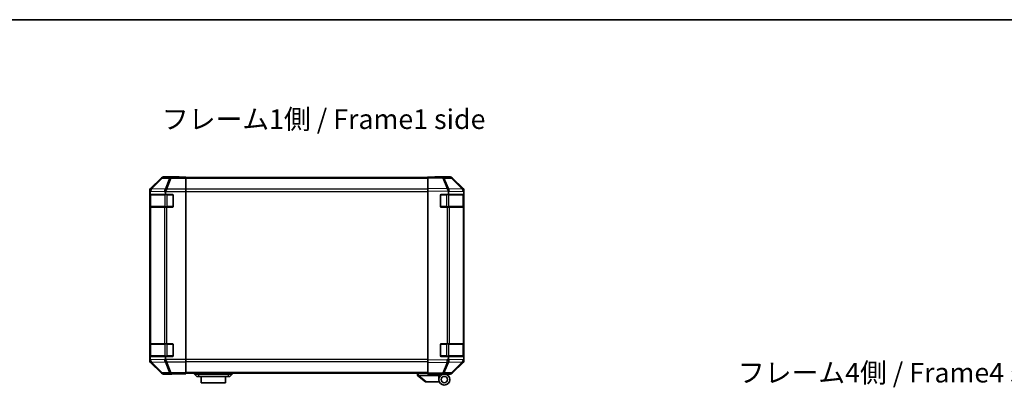
# Model space of a CAD drawing. Units: millimetres. Extents: x 0 to 8056, y -15 to 1405.
# Drawn here: x 2188 to 2815, y 1171 to 1405 of the extents above; entities that cross this region are included whole.
import ezdxf

# ---------------------------------------------------------------- set-up
doc = ezdxf.new("R2010")
doc.units = ezdxf.units.MM
doc.header["$LTSCALE"] = 4.5
for name, color, linetype, lineweight in [('Border (ISO)', 7, 'Continuous', 35), ('Symbol (ISO)', 7, 'Continuous', 18), ('Visible (ISO)', 7, 'Continuous', 35), ('Visible Narrow (ISO)', 7, 'Continuous', 25)]:
    doc.layers.add(name, color=color, linetype=linetype, lineweight=lineweight)
doc.styles.add('Note Text (TK)', font='txt')

# ---------------------------------------------------------------- blocks, each defined once
blk = doc.blocks.new('図面枠 tk図枠')
at = {"layer": 'Border (ISO)'}
blk.add_line((14.5, 289), (405.5, 289), dxfattribs=at)

msp = doc.modelspace()

# ---------------------------------------------------------------- linework, layer by layer
at = {"layer": 'Visible (ISO)'}
for p, q in [((2278.3175, 1304.4488), (2271.4876, 1297.6189)), ((2288.902, 1305.0345), (2279.7315, 1305.0345)), ((2288.902, 1304.9821), (2288.902, 1305.0345)), ((2293.902, 1304.9472), (2290.902, 1304.9472)), ((2293.902, 1304.7869), (2293.902, 1304.9472)), ((2293.902, 1304.7869), (2293.902, 1304.189)), ((2447.902, 1304.5345), (2293.902, 1304.5345)), ((2293.902, 1297.2166), (2293.902, 1304.189)), ((2447.902, 1304.4488), (2447.902, 1305.0345)), ((2457.4236, 1304.8683), (2447.902, 1305.0345)), ((2447.902, 1304.4488), (2447.902, 1297.6189)), ((2452.902, 1305.0345), (2452.902, 1304.9472)), ((2452.902, 1305.0345), (2462.0724, 1305.0345)), ((2462.0851, 1304.7869), (2457.4236, 1304.8683)), ((2470.3219, 1297.2233), (2463.4767, 1304.189)), ((2463.4864, 1304.4488), (2470.3163, 1297.6189)), ((2293.902, 1297.2166), (2293.902, 1295.8148)), ((2447.902, 1296.2049), (2447.902, 1297.6189)), ((2470.3285, 1297.2166), (2470.3219, 1297.2233)), ((2270.902, 1296.2049), (2270.902, 1188.4641)), ((2271.0416, 1286.3345), (2271.0416, 1293.3345)), ((2271.0503, 1293.8345), (2271.1329, 1293.8345)), ((2271.102, 1293.5345), (2271.102, 1286.1345)), ((2271.1329, 1295.4366), (2271.1329, 1293.8345)), ((2271.1329, 1293.8345), (2280.902, 1293.8345)), ((2280.902, 1293.8345), (2280.902, 1295.2187)), ((2280.902, 1293.8345), (2285.402, 1293.8345)), ((2285.902, 1293.3345), (2285.902, 1286.3345)), ((2293.902, 1295.8148), (2293.902, 1188.8542)), ((2447.902, 1296.2049), (2447.902, 1188.4641)), ((2455.902, 1286.3345), (2455.902, 1293.3345)), ((2456.402, 1293.8345), (2461.1329, 1293.8345)), ((2461.1329, 1295.4366), (2461.1329, 1293.8345)), ((2461.1329, 1293.8345), (2470.902, 1293.8345)), ((2470.702, 1286.1345), (2470.702, 1293.5345)), ((2470.902, 1296.2049), (2470.902, 1295.8148)), ((2470.902, 1295.8148), (2470.902, 1295.2187)), ((2470.902, 1293.8345), (2470.902, 1295.2187)), ((2470.902, 1293.3345), (2470.902, 1293.8345)), ((2470.902, 1293.3345), (2470.902, 1286.3345)), ((2271.1188, 1285.8345), (2271.0503, 1285.8345)), ((2271.1188, 1285.8345), (2271.7043, 1285.8345)), ((2280.3162, 1285.8345), (2271.7043, 1285.8345)), ((2280.3162, 1285.8345), (2281.7304, 1285.8345)), ((2285.402, 1285.8345), (2281.7304, 1285.8345)), ((2460.325, 1285.8345), (2456.402, 1285.8345)), ((2460.325, 1285.8345), (2461.7043, 1285.8345)), ((2470.3162, 1285.8345), (2461.7043, 1285.8345)), ((2470.3162, 1285.8345), (2470.902, 1285.8345)), ((2470.902, 1285.8345), (2470.902, 1286.3345)), ((2470.902, 1198.8345), (2470.902, 1285.8345)), ((2271.0416, 1191.3345), (2271.0416, 1198.3345)), ((2271.0503, 1198.8345), (2271.1188, 1198.8345)), ((2271.102, 1198.5345), (2271.102, 1191.1345)), ((2271.7043, 1198.8345), (2271.1188, 1198.8345)), ((2271.7043, 1198.8345), (2280.3162, 1198.8345)), ((2281.7304, 1198.8345), (2280.3162, 1198.8345)), ((2281.7304, 1198.8345), (2285.402, 1198.8345)), ((2285.902, 1198.3345), (2285.902, 1191.3345)), ((2455.902, 1191.3345), (2455.902, 1198.3345)), ((2456.402, 1198.8345), (2460.325, 1198.8345)), ((2461.7043, 1198.8345), (2460.325, 1198.8345)), ((2461.7043, 1198.8345), (2470.3162, 1198.8345)), ((2470.902, 1198.8345), (2470.3162, 1198.8345)), ((2470.702, 1191.1345), (2470.702, 1198.5345)), ((2470.902, 1198.3345), (2470.902, 1198.8345)), ((2470.902, 1198.3345), (2470.902, 1191.3345)), ((2271.1329, 1190.8345), (2271.0503, 1190.8345)), ((2280.902, 1190.8345), (2271.1329, 1190.8345)), ((2271.1329, 1190.8345), (2271.1329, 1189.2728)), ((2285.402, 1190.8345), (2280.902, 1190.8345)), ((2280.902, 1189.4503), (2280.902, 1190.8345)), ((2461.1329, 1190.8345), (2456.402, 1190.8345)), ((2470.902, 1190.8345), (2461.1329, 1190.8345)), ((2461.1329, 1190.8345), (2461.1329, 1189.2728)), ((2470.902, 1190.8345), (2470.902, 1191.3345)), ((2470.902, 1189.4503), (2470.902, 1190.8345)), ((2271.4876, 1187.05), (2278.3175, 1180.2201)), ((2293.902, 1188.8542), (2293.902, 1187.4523)), ((2293.902, 1180.4799), (2293.902, 1187.4523)), ((2447.902, 1187.05), (2447.902, 1188.4641)), ((2447.902, 1187.05), (2447.902, 1180.2201)), ((2463.4767, 1180.4799), (2470.3219, 1187.4457)), ((2470.3163, 1187.05), (2463.4864, 1180.2201)), ((2470.3219, 1187.4457), (2470.3285, 1187.4523)), ((2470.902, 1189.4503), (2470.902, 1188.8542)), ((2470.902, 1188.8542), (2470.902, 1188.4641)), ((2284.902, 1179.6345), (2279.7315, 1179.6345)), ((2284.902, 1179.6345), (2284.902, 1179.7043)), ((2289.902, 1179.7916), (2293.902, 1179.7916)), ((2293.902, 1180.4799), (2293.902, 1179.882)), ((2447.902, 1180.1345), (2293.902, 1180.1345)), ((2293.902, 1179.882), (2293.902, 1179.7916)), ((2299.402, 1180.1345), (2299.402, 1179.6345)), ((2299.402, 1179.6345), (2300.902, 1178.0345)), ((2299.402, 1179.6345), (2301.902, 1179.6345)), ((2320.902, 1179.6345), (2301.902, 1179.6345)), ((2320.902, 1179.6345), (2323.402, 1179.6345)), ((2323.402, 1179.6345), (2321.902, 1178.0345)), ((2323.402, 1180.1345), (2323.402, 1179.6345)), ((2441.402, 1180.1345), (2441.402, 1178.6345)), ((2441.419, 1178.6209), (2441.402, 1178.6345)), ((2441.419, 1178.6209), (2446.402, 1174.6345)), ((2454.902, 1178.6345), (2441.9228, 1178.6345)), ((2447.902, 1179.6345), (2447.902, 1180.2201)), ((2447.902, 1179.6345), (2457.4236, 1179.8007)), ((2452.402, 1179.5345), (2452.402, 1179.713)), ((2454.902, 1179.5345), (2452.402, 1179.5345)), ((2454.902, 1179.7567), (2454.902, 1179.5345)), ((2458.402, 1179.6345), (2454.902, 1179.6345)), ((2454.902, 1178.6345), (2454.902, 1179.5345)), ((2454.902, 1176.1345), (2454.902, 1178.6345)), ((2456.902, 1179.7916), (2456.902, 1179.7345)), ((2457.4236, 1179.8007), (2462.0851, 1179.882)), ((2458.402, 1179.6345), (2462.0724, 1179.6345)), ((2301.902, 1178.0345), (2300.902, 1178.0345)), ((2301.902, 1178.0345), (2320.902, 1178.0345)), ((2303.652, 1178.0345), (2303.652, 1174.0345)), ((2319.152, 1174.0345), (2303.652, 1174.0345)), ((2319.152, 1174.0345), (2319.152, 1178.0345)), ((2321.902, 1178.0345), (2320.902, 1178.0345)), ((2446.9228, 1174.6345), (2446.402, 1174.6345)), ((2446.9228, 1174.6345), (2455.2397, 1174.6345))]:
    msp.add_line(p, q, dxfattribs=at)
for radius in [3.5, 2]:
    msp.add_circle((2458.402, 1176.1345), radius, dxfattribs=at)
for centre, radius, start, end in [((2462.0502, 1302.7872), 2, 44.5, 89), ((2468.902, 1295.8148), 2, 0, 44.5), ((2271.402, 1293.5345), 0.3, 90, 180), ((2285.402, 1293.3345), 0.5, 0, 90), ((2456.402, 1293.3345), 0.5, 90, 180), ((2470.402, 1293.5345), 0.3, 0, 90), ((2271.402, 1286.1345), 0.3, 180, 270), ((2285.402, 1286.3345), 0.5, 270, 0), ((2456.402, 1286.3345), 0.5, 180, 270), ((2470.402, 1286.1345), 0.3, 270, 0), ((2271.402, 1198.5345), 0.3, 90, 180), ((2285.402, 1198.3345), 0.5, 0, 90), ((2456.402, 1198.3345), 0.5, 90, 180), ((2470.402, 1198.5345), 0.3, 0, 90), ((2271.402, 1191.1345), 0.3, 180, 270), ((2285.402, 1191.3345), 0.5, 270, 0), ((2456.402, 1191.3345), 0.5, 180, 270), ((2470.402, 1191.1345), 0.3, 270, 0), ((2468.902, 1188.8542), 2, 315.5, 0), ((2457.202, 1180.1345), 0.5, 223.4722416, 270), ((2462.0502, 1181.8817), 2, 271, 315.5)]:
    msp.add_arc(centre, radius, start, end, dxfattribs=at)
for centre, major_axis, ratio, start_param, end_param in [((2279.7322, 1303.0342), (-1.4146, 1.4146), 0.99969546, 5.49793944, 6.28318531), ((2290.902, 1304.9821), (-2, 0), 0.01745506, 0, 1.57079633), ((2450.902, 1304.9821), (2, 0), 0.01745506, 5.49778714, 6.28318531), ((2462.0718, 1303.0342), (1.4146, 1.4146), 0.99969546, 0, 0.78524587), ((2272.9023, 1296.2043), (-1.4146, 1.4146), 0.99969546, 0, 0.78524587), ((2273.1185, 1295.988), (0.0179, 2.0123), 0.98743225, 0.82843306, 1.5858475), ((2281.7304, 1295.8148), (-0.8314, -1.9827), 0.31555756, 4.06727742, 4.84394894), ((2460.2901, 1295.988), (-0.7857, 1.9956), 0.33018184, 4.57682991, 5.33424435), ((2468.9017, 1296.2043), (1.4146, 1.4146), 0.99969546, 5.49793944, 6.28318531), ((2271.0503, 1293.3345), (0, -0.5), 0.01745506, 3.14159265, 4.71238898), ((2271.0827, 1294.0233), (-0.0253, -2.8036), 0.01547715, 2.09928764, 2.34114803), ((2283.7304, 1293.7796), (-2.4424, 2.4854), 0.57396196, 0.26311992, 0.52862237), ((2458.2542, 1294.0233), (2.5282, 2.3992), 0.57378913, 5.7845705, 6.0264309), ((2271.0503, 1286.3345), (0, -0.5), 0.01745506, 4.71238898, 6.28318531), ((2271.0503, 1198.3345), (0, -0.5), 0.01745506, 3.14159265, 4.71238898), ((2271.0503, 1191.3345), (0, -0.5), 0.01745506, 4.71238898, 6.28318531), ((2272.9023, 1188.4647), (-1.4146, -1.4146), 0.99969546, 5.49793944, 6.28318531), ((2273.1687, 1190.7478), (-1.4682, -2.7648), 0.51011072, 5.51788978, 5.77920233), ((2273.1185, 1188.6973), (-1.5735, 1.5847), 0.76601858, 0.9249237, 1.70415135), ((2283.7304, 1190.8894), (-2.4424, -2.4854), 0.57396196, 5.75456294, 6.02006539), ((2281.7304, 1188.8542), (0.8314, -1.9827), 0.31555756, 4.58082902, 5.35750054), ((2463.1687, 1190.7478), (-1.4682, -2.7648), 0.51011072, 5.51788978, 5.77920233), ((2460.2901, 1188.6973), (0.6496, -1.9722), 0.42004048, 0.64967903, 1.42890668), ((2468.9017, 1188.4647), (1.4146, -1.4146), 0.99969546, 0, 0.78524587), ((2279.7322, 1181.6348), (-1.4146, -1.4146), 0.99969546, 0, 0.78524587), ((2289.902, 1179.7043), (-5, 0), 0.01745506, 4.71238898, 6.28318531), ((2440.8048, 1179.7525), (1.3096, -1.0476), 0.2981424, 5.89916093, 5.92645192), ((2462.0718, 1181.6348), (1.4146, -1.4146), 0.99969546, 5.49793944, 6.28318531)]:
    msp.add_ellipse(centre, major_axis=major_axis, ratio=ratio, start_param=start_param, end_param=end_param, dxfattribs=at)
for points, knots in [([(2271.6664, 1297.3614), (2271.672, 1297.3675), (2271.6781, 1297.374), (2271.6861, 1297.3826), (2271.6895, 1297.3863), (2271.6921, 1297.389)], [-0.00632850269, -0.00632850269, -0.00632850269, -0.00632850269, -0.00368495029, -0.00368495029, -0.00186790301, -0.00186790301, -0.00186790301, -0.00186790301]), ([(2460.3679, 1297.3614), (2460.3637, 1297.3675), (2460.3585, 1297.374), (2460.3495, 1297.3826), (2460.345, 1297.3863), (2460.34, 1297.389)], [-0.00632850269, -0.00632850269, -0.00632850269, -0.00632850269, -0.00368495029, -0.00368495029, -0.00186790301, -0.00186790301, -0.00186790301, -0.00186790301]), ([(2441.419, 1178.6209), (2441.4339, 1178.6089), (2441.4586, 1178.6025), (2441.5265, 1178.599), (2441.569, 1178.6021), (2441.6594, 1178.6128), (2441.7051, 1178.6196), (2441.8042, 1178.6319), (2441.8546, 1178.6367), (2441.902, 1178.6349)], [0, 0, 0, 0, 0.017679627, 0.017679627, 0.0355589348, 0.0355589348, 0.0508197319, 0.0508197319, 0.0670873169, 0.0670873169, 0.0670873169, 0.0670873169])]:
    msp.add_open_spline(points, degree=3, knots=knots, dxfattribs=at)
at = {"layer": 'Visible Narrow (ISO)'}
for p, q in [((2278.484, 1304.2824), (2271.7043, 1297.4022)), ((2272.108, 1297.3773), (2278.9039, 1304.2739)), ((2278.3175, 1304.4488), (2278.484, 1304.2824)), ((2278.9039, 1304.2739), (2283.5653, 1304.1926)), ((2279.8977, 1304.8683), (2279.7315, 1305.0345)), ((2284.5592, 1304.7869), (2279.8977, 1304.8683)), ((2283.5653, 1304.1926), (2280.7299, 1297.2268)), ((2281.7238, 1297.2233), (2284.5592, 1304.189)), ((2293.902, 1304.7869), (2284.5592, 1304.7869)), ((2284.5592, 1304.189), (2284.5592, 1304.7869)), ((2284.5592, 1304.189), (2293.902, 1304.189)), ((2447.902, 1303.9487), (2293.902, 1303.9487)), ((2447.902, 1304.4488), (2457.4381, 1304.2824)), ((2457.4381, 1304.2824), (2460.3159, 1297.4022)), ((2458.4071, 1304.2739), (2463.0686, 1304.1926)), ((2461.2918, 1297.3773), (2458.4071, 1304.2739)), ((2463.0686, 1304.1926), (2469.9138, 1297.2268)), ((2271.7043, 1297.4022), (2271.4876, 1297.6189)), ((2280.7299, 1297.2268), (2272.108, 1297.3773)), ((2281.7304, 1297.2166), (2281.7238, 1297.2233)), ((2293.902, 1297.2166), (2281.7304, 1297.2166)), ((2460.3159, 1297.4022), (2447.902, 1297.6189)), ((2469.9138, 1297.2268), (2461.2918, 1297.3773)), ((2270.902, 1296.2049), (2271.1314, 1295.9754)), ((2271.0416, 1293.3345), (2271.102, 1293.3345)), ((2271.6877, 1293.5345), (2271.102, 1293.5345)), ((2271.1329, 1295.4366), (2271.6876, 1295.972)), ((2271.6876, 1295.972), (2280.3096, 1295.8215)), ((2271.6877, 1293.5345), (2280.5162, 1293.5345)), ((2271.6877, 1286.1345), (2271.6877, 1293.5345)), ((2280.3096, 1295.8215), (2280.902, 1295.2187)), ((2281.9304, 1293.5345), (2280.5162, 1293.5345)), ((2280.5162, 1293.5345), (2280.5162, 1286.1345)), ((2281.0011, 1295.8148), (2293.902, 1295.8148)), ((2281.9304, 1293.5345), (2281.9304, 1293.8345)), ((2281.9304, 1293.5345), (2285.602, 1293.5345)), ((2281.9304, 1286.1345), (2281.9304, 1293.5345)), ((2285.602, 1293.5345), (2285.602, 1293.7927)), ((2285.8602, 1293.5345), (2285.602, 1293.5345)), ((2285.602, 1293.5345), (2285.602, 1286.1345)), ((2447.902, 1297.1203), (2293.902, 1297.1203)), ((2293.902, 1295.7061), (2447.902, 1295.7061)), ((2447.902, 1296.2049), (2461.0491, 1295.9754)), ((2456.202, 1293.5345), (2455.9437, 1293.5345)), ((2456.202, 1293.7927), (2456.202, 1293.5345)), ((2456.202, 1293.5345), (2459.8735, 1293.5345)), ((2456.202, 1286.1345), (2456.202, 1293.5345)), ((2459.8735, 1293.5345), (2459.8735, 1293.8345)), ((2461.2877, 1293.5345), (2459.8735, 1293.5345)), ((2459.8735, 1293.5345), (2459.8735, 1286.1345)), ((2461.1329, 1295.4366), (2461.6876, 1295.972)), ((2461.2877, 1293.5345), (2470.1162, 1293.5345)), ((2461.2877, 1286.1345), (2461.2877, 1293.5345)), ((2461.6876, 1295.972), (2470.3096, 1295.8215)), ((2470.702, 1293.5345), (2470.1162, 1293.5345)), ((2470.1162, 1293.5345), (2470.1162, 1286.1345)), ((2470.3096, 1295.8215), (2470.902, 1295.2187)), ((2470.702, 1293.3345), (2470.902, 1293.3345)), ((2271.102, 1286.3345), (2271.0416, 1286.3345)), ((2271.102, 1286.1345), (2271.6877, 1286.1345)), ((2271.1188, 1285.8345), (2271.1188, 1198.8345)), ((2280.5162, 1286.1345), (2271.6877, 1286.1345)), ((2271.7043, 1198.8345), (2271.7043, 1285.8345)), ((2280.3162, 1285.8345), (2280.3162, 1198.8345)), ((2280.5162, 1286.1345), (2281.9304, 1286.1345)), ((2281.7304, 1198.8345), (2281.7304, 1285.8345)), ((2281.9304, 1285.8345), (2281.9304, 1286.1345)), ((2285.602, 1286.1345), (2281.9304, 1286.1345)), ((2285.602, 1285.8762), (2285.602, 1286.1345)), ((2285.602, 1286.1345), (2285.8602, 1286.1345)), ((2455.9437, 1286.1345), (2456.202, 1286.1345)), ((2456.202, 1286.1345), (2456.202, 1285.8762)), ((2459.8735, 1286.1345), (2456.202, 1286.1345)), ((2459.8735, 1285.8345), (2459.8735, 1286.1345)), ((2459.8735, 1286.1345), (2461.2877, 1286.1345)), ((2460.325, 1285.8345), (2460.325, 1198.8345)), ((2470.1162, 1286.1345), (2461.2877, 1286.1345)), ((2461.7043, 1198.8345), (2461.7043, 1285.8345)), ((2470.1162, 1286.1345), (2470.702, 1286.1345)), ((2470.3162, 1285.8345), (2470.3162, 1198.8345)), ((2470.902, 1286.3345), (2470.702, 1286.3345)), ((2271.0416, 1198.3345), (2271.102, 1198.3345)), ((2271.6877, 1198.5345), (2271.102, 1198.5345)), ((2271.6877, 1198.5345), (2280.5162, 1198.5345)), ((2271.6877, 1191.1345), (2271.6877, 1198.5345)), ((2281.9304, 1198.5345), (2280.5162, 1198.5345)), ((2280.5162, 1198.5345), (2280.5162, 1191.1345)), ((2281.9304, 1198.5345), (2281.9304, 1198.8345)), ((2281.9304, 1198.5345), (2285.602, 1198.5345)), ((2281.9304, 1191.1345), (2281.9304, 1198.5345)), ((2285.602, 1198.5345), (2285.602, 1198.7927)), ((2285.8602, 1198.5345), (2285.602, 1198.5345)), ((2285.602, 1198.5345), (2285.602, 1191.1345)), ((2456.202, 1198.5345), (2455.9437, 1198.5345)), ((2456.202, 1198.7927), (2456.202, 1198.5345)), ((2456.202, 1198.5345), (2459.8735, 1198.5345)), ((2456.202, 1191.1345), (2456.202, 1198.5345)), ((2459.8735, 1198.5345), (2459.8735, 1198.8345)), ((2461.2877, 1198.5345), (2459.8735, 1198.5345)), ((2459.8735, 1198.5345), (2459.8735, 1191.1345)), ((2461.2877, 1198.5345), (2470.1162, 1198.5345)), ((2461.2877, 1191.1345), (2461.2877, 1198.5345)), ((2470.702, 1198.5345), (2470.1162, 1198.5345)), ((2470.1162, 1198.5345), (2470.1162, 1191.1345)), ((2470.702, 1198.3345), (2470.902, 1198.3345)), ((2271.102, 1191.3345), (2271.0416, 1191.3345)), ((2271.102, 1191.1345), (2271.6877, 1191.1345)), ((2280.5162, 1191.1345), (2271.6877, 1191.1345)), ((2280.5162, 1191.1345), (2281.9304, 1191.1345)), ((2281.9304, 1190.8345), (2281.9304, 1191.1345)), ((2285.602, 1191.1345), (2281.9304, 1191.1345)), ((2285.602, 1190.8762), (2285.602, 1191.1345)), ((2285.602, 1191.1345), (2285.8602, 1191.1345)), ((2455.9437, 1191.1345), (2456.202, 1191.1345)), ((2456.202, 1191.1345), (2456.202, 1190.8762)), ((2459.8735, 1191.1345), (2456.202, 1191.1345)), ((2459.8735, 1190.8345), (2459.8735, 1191.1345)), ((2459.8735, 1191.1345), (2461.2877, 1191.1345)), ((2470.1162, 1191.1345), (2461.2877, 1191.1345)), ((2470.1162, 1191.1345), (2470.702, 1191.1345)), ((2470.902, 1191.3345), (2470.702, 1191.3345)), ((2271.1184, 1188.6805), (2270.902, 1188.4641)), ((2271.1329, 1189.2728), (2271.1184, 1188.6805)), ((2280.3096, 1188.8475), (2271.202, 1188.6885)), ((2271.4876, 1187.05), (2271.7043, 1187.2667)), ((2271.7043, 1187.2667), (2278.484, 1180.3866)), ((2272.1242, 1187.2752), (2272.1246, 1187.2919)), ((2278.9039, 1180.395), (2272.1242, 1187.2752)), ((2272.1246, 1187.2919), (2280.7299, 1187.4421)), ((2280.902, 1189.4503), (2280.3096, 1188.8475)), ((2280.7299, 1187.4421), (2283.5653, 1180.4764)), ((2293.902, 1188.8542), (2281.0011, 1188.8542)), ((2281.7238, 1187.4457), (2281.7304, 1187.4523)), ((2284.5592, 1180.4799), (2281.7238, 1187.4457)), ((2281.7304, 1187.4523), (2293.902, 1187.4523)), ((2447.902, 1188.9629), (2293.902, 1188.9629)), ((2293.902, 1187.5487), (2447.902, 1187.5487)), ((2460.3014, 1188.6805), (2447.902, 1188.4641)), ((2447.902, 1187.05), (2460.3159, 1187.2667)), ((2460.3159, 1187.2667), (2457.4381, 1180.3866)), ((2458.4071, 1180.395), (2461.2849, 1187.2752)), ((2461.1329, 1189.2728), (2460.3014, 1188.6805)), ((2470.3096, 1188.8475), (2461.202, 1188.6885)), ((2461.2849, 1187.2752), (2461.3085, 1187.2919)), ((2461.3085, 1187.2919), (2469.9138, 1187.4421)), ((2469.9138, 1187.4421), (2463.0686, 1180.4764)), ((2470.902, 1189.4503), (2470.3096, 1188.8475)), ((2278.484, 1180.3866), (2278.3175, 1180.2201)), ((2283.5653, 1180.4764), (2278.9039, 1180.395)), ((2279.7315, 1179.6345), (2279.8977, 1179.8007)), ((2279.8977, 1179.8007), (2284.5592, 1179.882)), ((2293.902, 1180.4799), (2284.5592, 1180.4799)), ((2284.5592, 1179.882), (2284.5592, 1180.4799)), ((2284.5592, 1179.882), (2293.902, 1179.882)), ((2447.902, 1180.7203), (2293.902, 1180.7203)), ((2301.902, 1180.1345), (2301.902, 1179.6345)), ((2301.902, 1179.6345), (2301.902, 1178.0345)), ((2320.902, 1180.1345), (2320.902, 1179.6345)), ((2320.902, 1179.6345), (2320.902, 1178.0345)), ((2441.902, 1178.6349), (2441.902, 1180.1345)), ((2446.9228, 1174.6345), (2441.9228, 1178.6345)), ((2457.4381, 1180.3866), (2447.902, 1180.2201)), ((2463.0686, 1180.4764), (2458.4071, 1180.395))]:
    msp.add_line(p, q, dxfattribs=at)
for centre, major_axis, ratio, start_param, end_param in [((2279.8977, 1302.8686), (1.4142, 1.4142), 0.99969546, 0.78555046, 1.57079633), ((2279.8977, 1302.8686), (-1.4246, 1.4038), 0.28553037, 5.72301828, 6.25743282), ((2279.8977, 1302.8686), (0.0349, 1.9997), 0.70705293, 0.02468206, 0.80390971), ((2284.5592, 1302.7872), (0.0349, 1.9997), 0.70705293, 0.02468206, 0.80390971), ((2284.5592, 1302.7872), (1.8524, -0.754), 0.67311493, 1.83822247, 2.38210585), ((2457.3887, 1302.8686), (0.0349, 1.9997), 0.70705293, 5.50395766, 6.28318531), ((2457.3887, 1302.8686), (0.0349, 1.9997), 0.01744975, 5.49793944, 6.28318531), ((2457.3887, 1302.8686), (1.8451, 0.7718), 0.67266741, 0.73635896, 1.2707735), ((2462.0502, 1302.7872), (0.0349, 1.9997), 0.70705293, 5.50395766, 6.28318531), ((2462.0502, 1302.7872), (1.4265, 1.4018), 0.27881333, 0, 0.54388338), ((2273.1018, 1295.972), (-1.3889, 1.4391), 0.58406687, 0.05823836, 1.0575132), ((2273.1018, 1295.972), (0.0349, 1.9997), 0.70705293, 0.80390971, 1.58313735), ((2273.1018, 1295.972), (-1.4246, 1.4038), 0.28553037, 5.72301828, 6.24843347), ((2273.1181, 1295.9885), (-0.0075, 2.0331), 0.96743213, 0.79827441, 0.80727376), ((2281.7238, 1295.8215), (0.0349, 1.9997), 0.70705293, 0.80390971, 1.58313735), ((2281.7238, 1295.8215), (1.4265, 1.4018), 0.57396196, 1.05724473, 2.09941869), ((2281.7238, 1295.8215), (-1.8524, 0.754), 0.67311493, 4.97981512, 5.5236985), ((2460.2665, 1295.9885), (2.5917, -1.758), 0.39399915, 1.80456079, 1.81356014), ((2460.2734, 1295.972), (-1.8451, -0.7718), 0.67266741, 3.87795161, 4.4033668), ((2460.2734, 1295.972), (1.3889, -1.4391), 0.58406687, 1.0575132, 2.05678804), ((2460.2734, 1295.972), (0.0349, 1.9997), 0.70705293, 4.72473001, 5.50395766), ((2468.8954, 1295.8215), (1.4265, 1.4018), 0.27881333, 0, 0.54388338), ((2468.8954, 1295.8215), (0.0349, 1.9997), 0.70705293, 4.72473001, 5.50395766), ((2468.8954, 1295.8215), (1.4265, 1.4018), 0.57396196, 5.24101135, 6.28318531), ((2271.8999, 1293.5345), (0, 0.3), 0.70710678, 0, 1.57079633), ((2280.7283, 1293.5345), (0, 0.3), 0.70710678, 0, 1.57079633), ((2461.0756, 1293.5345), (0, 0.3), 0.70710678, 4.71238898, 6.28318531), ((2469.904, 1293.5345), (0, 0.3), 0.70710678, 4.71238898, 6.28318531), ((2271.8999, 1286.1345), (0, -0.3), 0.70710678, 4.71238898, 6.28318531), ((2280.7283, 1286.1345), (0, -0.3), 0.70710678, 4.71238898, 6.28318531), ((2461.0756, 1286.1345), (0, -0.3), 0.70710678, 0, 1.57079633), ((2469.904, 1286.1345), (0, -0.3), 0.70710678, 0, 1.57079633), ((2271.8999, 1198.5345), (0, 0.3), 0.70710678, 0, 1.57079633), ((2280.7283, 1198.5345), (0, 0.3), 0.70710678, 0, 1.57079633), ((2461.0756, 1198.5345), (0, 0.3), 0.70710678, 4.71238898, 6.28318531), ((2469.904, 1198.5345), (0, 0.3), 0.70710678, 4.71238898, 6.28318531), ((2271.8999, 1191.1345), (0, -0.3), 0.70710678, 4.71238898, 6.28318531), ((2280.7283, 1191.1345), (0, -0.3), 0.70710678, 4.71238898, 6.28318531), ((2461.0756, 1191.1345), (0, -0.3), 0.70710678, 0, 1.57079633), ((2469.904, 1191.1345), (0, -0.3), 0.70710678, 0, 1.57079633), ((2273.1181, 1188.6805), (-1.9994, 0.049), 0.81440578, 0.03007955, 1.07061976), ((2273.1181, 1188.6805), (1.4142, -1.4142), 0.99969546, 3.92714311, 4.71238898), ((2273.1181, 1188.6805), (-1.4246, -1.4038), 0.28553037, 0.02575248, 0.56016703), ((2281.7238, 1188.8475), (-1.4265, 1.4018), 0.57396196, 1.04217396, 2.08434792), ((2281.7238, 1188.8475), (0.0349, -1.9997), 0.70705293, 4.70004795, 5.4792756), ((2281.7238, 1188.8475), (1.8524, 0.754), 0.67311493, 3.90107946, 4.44496284), ((2460.2665, 1188.6805), (-1.1604, 1.629), 0.01421551, 3.66172306, 4.70226326), ((2460.2665, 1188.6805), (0.0349, -1.9997), 0.01744975, 0.78524587, 1.57049174), ((2460.2665, 1188.6805), (1.8451, -0.7718), 0.67266741, 5.01241181, 5.54682635), ((2468.8954, 1188.8475), (0.0349, -1.9997), 0.70705293, 0.77922765, 1.5584553), ((2468.8954, 1188.8475), (1.4265, -1.4018), 0.27881333, 5.73930193, 6.28318531), ((2468.8954, 1188.8475), (1.4265, -1.4018), 0.57396196, 0, 1.04217396), ((2279.8977, 1181.8004), (-1.4246, -1.4038), 0.28553037, 0.02575248, 0.56016703), ((2279.8977, 1181.8004), (-1.4142, 1.4142), 0.99969546, 1.57079633, 2.3560422), ((2279.8977, 1181.8004), (0.0349, -1.9997), 0.70705293, 5.4792756, 6.25850325), ((2284.5592, 1181.8817), (-1.8524, -0.754), 0.67311493, 0.75948681, 1.30337019), ((2284.5592, 1181.8817), (0.0349, -1.9997), 0.70705293, 5.4792756, 6.25850325), ((2457.3887, 1181.8004), (0.0349, -1.9997), 0.70705293, 0, 0.77922765), ((2457.3887, 1181.8004), (0.0349, -1.9997), 0.01744975, 0, 0.78524587), ((2457.3887, 1181.8004), (-1.8451, 0.7718), 0.67266741, 1.87081915, 2.4052337), ((2462.0502, 1181.8817), (0.0349, -1.9997), 0.70705293, 0, 0.77922765), ((2462.0502, 1181.8817), (1.4265, -1.4018), 0.27881333, 5.73930193, 6.28318531)]:
    msp.add_ellipse(centre, major_axis=major_axis, ratio=ratio, start_param=start_param, end_param=end_param, dxfattribs=at)

# ---------------------------------------------------------------- block references
at = {"xscale": 5, "yscale": 5, "zscale": 5}
msp.add_blockref('図面枠 tk図枠', (1697, -40), dxfattribs=at)

# ---------------------------------------------------------------- texts
at = {"layer": 'Symbol (ISO)', "color": 7, "char_height": 12.5, "width": 214.613745, "attachment_point": 4, "line_spacing_factor": 1.5, "style": 'Note Text (TK)'}
for s, insert in [('{フレーム1側 / Frame1 side}', (2278.6691, 1340.1362)), ('{フレーム4側 / Frame4 side}', (2645.265, 1178.8873))]:
    msp.add_mtext(s, dxfattribs=dict(at, insert=insert))

doc.saveas('drawing.dxf')
